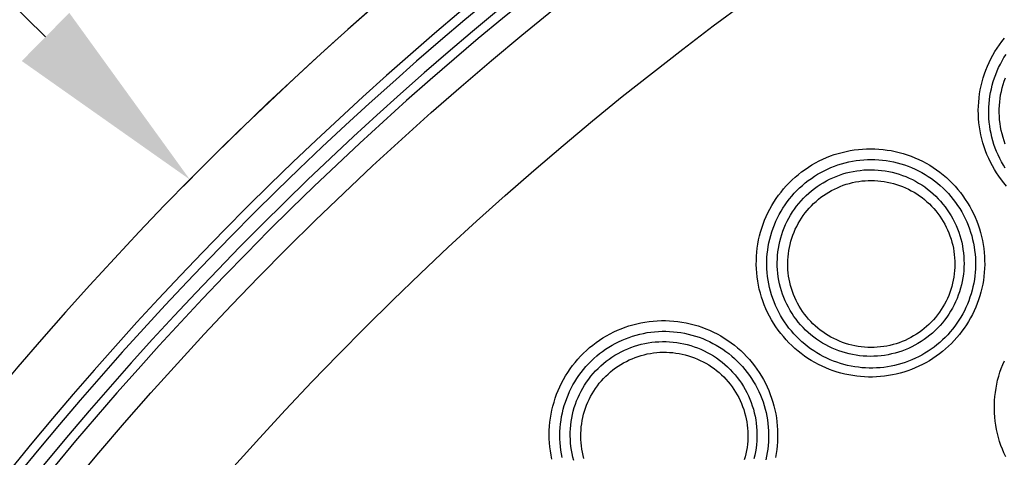
# Model space of a CAD drawing. Units: millimetres. Extents: x -526 to 315, y -209 to 298.
# Drawn here: x -51 to -32, y -99 to -91 of the extents above; entities that cross this region are included whole.
import ezdxf

# ---------------------------------------------------------------- set-up
doc = ezdxf.new("R2010")
doc.units = ezdxf.units.MM
doc.layers.add('AXIS_Sectional-View', color=7, linetype='Continuous')
doc.styles.get("Standard").update_dxf_attribs({"font": 'arial.ttf'})
doc.dimstyles.new('AXIS', dxfattribs={"dimtxt": 10, "dimasz": 4, "dimexe": 0.18, "dimexo": 0.0625, "dimgap": 0.09, "dimtad": 0, "dimtih": 1, "dimtoh": 1, "dimdec": 0, "dimzin": 0, "dimdsep": 46, "dimtxsty": 'Standard', "dimcen": 0.09, "dimadec": 0, "dimazin": 0, "dimtfac": 1, "dimtdec": 0, "dimtofl": 0, "dimtmove": 0, "dimatfit": 3, "dimfxl": 1, "dimtolj": 1, "dimtzin": 0, "dimarcsym": 0})

# ---------------------------------------------------------------- blocks, each defined once
blk = doc.blocks.new('*D10')
at = {"layer": 'AXIS_Sectional-View', "color": 0, "lineweight": -2, "transparency": 16777216}
for p, q in [((-84.33, -61.944), (-80.33, -61.944)), ((-80.33, -61.944), (-50.853, -91.083)), ((-0.09, -141.352), (0.09, -141.352)), ((0, -141.442), (0, -141.262))]:
    blk.add_line(p, q, dxfattribs=at)
blk.add_arc((0, -141.352), 67.505, 81.30067, 135.48355, dxfattribs=at)
at = {"layer": 'AXIS_Sectional-View', "color": 0, "transparency": 16777216}
blk.add_solid([(-50.384, -90.609), (-51.321, -91.558), (-48.008, -93.896)], dxfattribs=at)
at = {"layer": 'Defpoints', "color": 0, "transparency": 16777216}
for p in [(-48.008, -93.896), (48.008, -188.809)]:
    blk.add_point(p, dxfattribs=at)
at = {"layer": 'AXIS_Sectional-View', "color": 0, "transparency": 16777216, "insert": (-139.737, -61.944), "char_height": 10, "attachment_point": 5}
blk.add_mtext('\\A1;∅135mm [∅5.32"]', dxfattribs=at)

msp = doc.modelspace()

# ---------------------------------------------------------------- linework, layer by layer
at = {"layer": 'AXIS_Sectional-View', "color": 7, "linetype": 'Continuous'}
for points in [[(-31.916, -94.024), (-31.968, -93.962), (-32.018, -93.898), (-32.066, -93.832), (-32.111, -93.764), (-32.155, -93.695), (-32.195, -93.624), (-32.233, -93.552), (-32.268, -93.478), (-32.301, -93.403), (-32.331, -93.328), (-32.358, -93.251), (-32.382, -93.173), (-32.403, -93.094), (-32.422, -93.015), (-32.438, -92.935), (-32.45, -92.854), (-32.46, -92.774), (-32.467, -92.693), (-32.471, -92.611), (-32.472, -92.53), (-32.47, -92.449), (-32.465, -92.367), (-32.458, -92.286), (-32.447, -92.206), (-32.433, -92.126), (-32.417, -92.046), (-32.398, -91.967), (-32.375, -91.889), (-32.351, -91.812), (-32.323, -91.736), (-32.292, -91.661), (-32.259, -91.586), (-32.224, -91.514), (-32.185, -91.442), (-32.144, -91.372), (-32.101, -91.304), (-32.055, -91.237), (-32.007, -91.172), (-31.957, -91.109)], [(-31.94, -93.673), (-31.979, -93.609), (-32.016, -93.545), (-32.05, -93.479), (-32.082, -93.411), (-32.112, -93.343), (-32.139, -93.274), (-32.164, -93.203), (-32.186, -93.132), (-32.205, -93.06), (-32.222, -92.988), (-32.236, -92.915), (-32.247, -92.841), (-32.256, -92.767), (-32.262, -92.693), (-32.266, -92.619), (-32.266, -92.545), (-32.264, -92.471), (-32.26, -92.397), (-32.253, -92.323), (-32.243, -92.249), (-32.23, -92.176), (-32.215, -92.104), (-32.197, -92.032), (-32.177, -91.961), (-32.154, -91.89), (-32.129, -91.821), (-32.101, -91.752), (-32.071, -91.685), (-32.038, -91.619), (-32.003, -91.554), (-31.966, -91.49), (-31.926, -91.428)], [(-31.94, -93.198), (-31.964, -93.132), (-31.985, -93.064), (-32.004, -92.996), (-32.02, -92.927), (-32.033, -92.858), (-32.044, -92.788), (-32.052, -92.718), (-32.057, -92.648), (-32.059, -92.577), (-32.059, -92.507), (-32.056, -92.436), (-32.051, -92.366), (-32.043, -92.296), (-32.032, -92.226), (-32.018, -92.157), (-32.002, -92.089), (-31.983, -92.021), (-31.962, -91.954), (-31.938, -91.888)], [(-35.953, -93.743), (-35.887, -93.695), (-35.82, -93.65), (-35.751, -93.607), (-35.681, -93.567), (-35.609, -93.529), (-35.536, -93.494), (-35.462, -93.461), (-35.386, -93.431), (-35.31, -93.404), (-35.232, -93.38), (-35.154, -93.359), (-35.075, -93.34), (-34.996, -93.324), (-34.916, -93.311), (-34.835, -93.301), (-34.754, -93.294), (-34.673, -93.29), (-34.592, -93.289), (-34.511, -93.29), (-34.429, -93.295), (-34.348, -93.302), (-34.268, -93.313), (-34.188, -93.326), (-34.108, -93.342), (-34.029, -93.361), (-33.95, -93.383), (-33.873, -93.408), (-33.796, -93.436), (-33.72, -93.466), (-33.646, -93.499), (-33.572, -93.535), (-33.5, -93.574), (-33.43, -93.615), (-33.361, -93.658), (-33.294, -93.704), (-33.228, -93.753), (-33.164, -93.804), (-33.102, -93.857), (-33.042, -93.912), (-32.984, -93.969), (-32.928, -94.029), (-32.875, -94.091), (-32.823, -94.154), (-32.774, -94.219), (-32.728, -94.286), (-32.684, -94.354), (-32.642, -94.424), (-32.603, -94.495), (-32.567, -94.567), (-32.534, -94.64), (-32.503, -94.714), (-32.475, -94.79), (-32.449, -94.866), (-32.427, -94.942), (-32.407, -95.02), (-32.39, -95.097), (-32.376, -95.176), (-32.364, -95.254), (-32.356, -95.333), (-32.35, -95.412), (-32.347, -95.491), (-32.346, -95.57), (-32.349, -95.649), (-32.354, -95.728), (-32.362, -95.806), (-32.373, -95.884), (-32.386, -95.961), (-32.402, -96.038), (-32.421, -96.115), (-32.443, -96.19), (-32.467, -96.265), (-32.493, -96.339), (-32.522, -96.412), (-32.554, -96.484), (-32.588, -96.554), (-32.625, -96.624), (-32.664, -96.692), (-32.705, -96.759), (-32.749, -96.824), (-32.795, -96.888), (-32.843, -96.95), (-32.894, -97.01), (-32.946, -97.069), (-33.001, -97.126), (-33.058, -97.182), (-33.117, -97.235), (-33.178, -97.286), (-33.24, -97.335)], [(-35.822, -93.916), (-35.762, -93.872), (-35.701, -93.831), (-35.638, -93.792), (-35.575, -93.755), (-35.509, -93.721), (-35.443, -93.689), (-35.375, -93.659), (-35.306, -93.632), (-35.237, -93.607), (-35.166, -93.585), (-35.095, -93.565), (-35.023, -93.548), (-34.95, -93.533), (-34.877, -93.522), (-34.804, -93.512), (-34.73, -93.506), (-34.656, -93.502), (-34.582, -93.5), (-34.508, -93.502), (-34.434, -93.506), (-34.36, -93.512), (-34.287, -93.522), (-34.214, -93.534), (-34.141, -93.549), (-34.069, -93.566), (-33.997, -93.586), (-33.926, -93.608), (-33.856, -93.633), (-33.787, -93.661), (-33.719, -93.691), (-33.652, -93.723), (-33.586, -93.758), (-33.522, -93.796), (-33.459, -93.835), (-33.397, -93.877), (-33.337, -93.921), (-33.278, -93.967), (-33.222, -94.016), (-33.167, -94.066), (-33.114, -94.118), (-33.062, -94.173), (-33.013, -94.229), (-32.966, -94.287), (-32.921, -94.346), (-32.879, -94.407), (-32.838, -94.469), (-32.8, -94.533), (-32.764, -94.597), (-32.731, -94.663), (-32.7, -94.73), (-32.672, -94.798), (-32.646, -94.867), (-32.623, -94.936), (-32.602, -95.006), (-32.584, -95.077), (-32.568, -95.148), (-32.555, -95.22), (-32.544, -95.292), (-32.536, -95.364), (-32.53, -95.436), (-32.527, -95.508), (-32.527, -95.581), (-32.529, -95.653), (-32.534, -95.725), (-32.541, -95.797), (-32.55, -95.868), (-32.563, -95.939), (-32.577, -96.01), (-32.594, -96.079), (-32.614, -96.149), (-32.636, -96.217), (-32.66, -96.285), (-32.687, -96.352), (-32.716, -96.418), (-32.747, -96.482), (-32.78, -96.546), (-32.816, -96.609), (-32.854, -96.67), (-32.894, -96.73), (-32.936, -96.788), (-32.98, -96.845), (-33.026, -96.9), (-33.075, -96.954), (-33.125, -97.007), (-33.177, -97.057), (-33.231, -97.106), (-33.287, -97.153), (-33.344, -97.198)], [(-35.703, -94.074), (-35.646, -94.033), (-35.587, -93.993), (-35.527, -93.957), (-35.466, -93.922), (-35.404, -93.89), (-35.34, -93.86), (-35.275, -93.833), (-35.209, -93.808), (-35.143, -93.786), (-35.075, -93.766), (-35.007, -93.749), (-34.938, -93.735), (-34.868, -93.723), (-34.799, -93.714), (-34.729, -93.707), (-34.658, -93.703), (-34.588, -93.702), (-34.517, -93.704), (-34.447, -93.708), (-34.377, -93.715), (-34.307, -93.725), (-34.237, -93.737), (-34.169, -93.752), (-34.1, -93.77), (-34.033, -93.79), (-33.966, -93.813), (-33.9, -93.838), (-33.835, -93.866), (-33.771, -93.896), (-33.709, -93.929), (-33.648, -93.964), (-33.588, -94.002), (-33.529, -94.042), (-33.472, -94.084), (-33.417, -94.128), (-33.364, -94.174), (-33.312, -94.222), (-33.262, -94.273), (-33.215, -94.325), (-33.169, -94.378), (-33.125, -94.434), (-33.084, -94.491), (-33.044, -94.55), (-33.008, -94.61), (-32.973, -94.672), (-32.941, -94.735), (-32.911, -94.799), (-32.884, -94.864), (-32.859, -94.93), (-32.837, -94.997), (-32.817, -95.065), (-32.8, -95.133), (-32.786, -95.202), (-32.774, -95.272), (-32.765, -95.342), (-32.759, -95.412), (-32.755, -95.483), (-32.754, -95.553), (-32.756, -95.624), (-32.76, -95.694), (-32.767, -95.764), (-32.777, -95.834), (-32.79, -95.903), (-32.805, -95.972), (-32.823, -96.04), (-32.843, -96.107), (-32.866, -96.174), (-32.891, -96.24), (-32.919, -96.304), (-32.949, -96.368), (-32.982, -96.43), (-33.017, -96.491), (-33.055, -96.55), (-33.094, -96.608), (-33.136, -96.665), (-33.18, -96.72), (-33.226, -96.773), (-33.274, -96.824), (-33.324, -96.874), (-33.376, -96.922), (-33.43, -96.967), (-33.485, -97.011)], [(-33.24, -97.335), (-33.304, -97.381), (-33.369, -97.425), (-33.436, -97.467), (-33.504, -97.506), (-33.573, -97.543), (-33.644, -97.578), (-33.715, -97.61), (-33.788, -97.639), (-33.862, -97.666), (-33.937, -97.69), (-34.012, -97.712), (-34.088, -97.731), (-34.165, -97.748), (-34.242, -97.761), (-34.32, -97.772), (-34.398, -97.781), (-34.476, -97.786), (-34.555, -97.789), (-34.634, -97.789), (-34.712, -97.786), (-34.791, -97.781), (-34.869, -97.773), (-34.947, -97.762), (-35.025, -97.748), (-35.102, -97.732), (-35.179, -97.713), (-35.255, -97.691), (-35.33, -97.666), (-35.405, -97.639), (-35.479, -97.609), (-35.551, -97.577), (-35.623, -97.542), (-35.693, -97.504), (-35.763, -97.464), (-35.831, -97.421), (-35.897, -97.375), (-35.962, -97.328), (-36.025, -97.278), (-36.087, -97.225), (-36.146, -97.17), (-36.204, -97.113), (-36.26, -97.054), (-36.314, -96.993), (-36.365, -96.93), (-36.415, -96.865), (-36.461, -96.798), (-36.506, -96.73), (-36.548, -96.66), (-36.587, -96.588), (-36.624, -96.516), (-36.658, -96.442), (-36.689, -96.366), (-36.718, -96.29), (-36.744, -96.213), (-36.767, -96.134), (-36.787, -96.055), (-36.804, -95.976), (-36.818, -95.896), (-36.83, -95.815), (-36.838, -95.734), (-36.844, -95.653), (-36.847, -95.572), (-36.846, -95.491), (-36.843, -95.409), (-36.837, -95.328), (-36.828, -95.248), (-36.816, -95.167), (-36.801, -95.087), (-36.784, -95.008), (-36.763, -94.93), (-36.74, -94.852), (-36.713, -94.775), (-36.685, -94.699), (-36.653, -94.625), (-36.619, -94.551), (-36.582, -94.479), (-36.543, -94.409), (-36.501, -94.339), (-36.456, -94.271), (-36.409, -94.205), (-36.36, -94.141), (-36.309, -94.078), (-36.255, -94.017), (-36.199, -93.958), (-36.14, -93.901), (-36.08, -93.846), (-36.017, -93.793), (-35.953, -93.743)], [(-33.344, -97.198), (-33.402, -97.24), (-33.462, -97.281), (-33.523, -97.319), (-33.585, -97.355), (-33.649, -97.389), (-33.713, -97.42), (-33.779, -97.45), (-33.846, -97.477), (-33.914, -97.501), (-33.982, -97.523), (-34.051, -97.543), (-34.121, -97.561), (-34.191, -97.575), (-34.262, -97.588), (-34.333, -97.598), (-34.405, -97.605), (-34.477, -97.61), (-34.549, -97.613), (-34.621, -97.613), (-34.693, -97.61), (-34.764, -97.605), (-34.836, -97.597), (-34.908, -97.587), (-34.979, -97.575), (-35.049, -97.56), (-35.12, -97.542), (-35.189, -97.522), (-35.258, -97.499), (-35.326, -97.474), (-35.394, -97.447), (-35.46, -97.417), (-35.526, -97.384), (-35.59, -97.35), (-35.653, -97.313), (-35.715, -97.273), (-35.776, -97.232), (-35.835, -97.188), (-35.893, -97.142), (-35.949, -97.094), (-36.003, -97.044), (-36.056, -96.991), (-36.107, -96.937), (-36.156, -96.881), (-36.203, -96.823), (-36.248, -96.764), (-36.29, -96.703), (-36.331, -96.64), (-36.369, -96.576), (-36.405, -96.511), (-36.438, -96.444), (-36.469, -96.376), (-36.497, -96.308), (-36.523, -96.238), (-36.547, -96.167), (-36.568, -96.096), (-36.586, -96.024), (-36.601, -95.951), (-36.614, -95.878), (-36.625, -95.804), (-36.632, -95.73), (-36.637, -95.656), (-36.639, -95.582), (-36.639, -95.508), (-36.636, -95.434), (-36.63, -95.36), (-36.622, -95.286), (-36.611, -95.213), (-36.597, -95.14), (-36.581, -95.068), (-36.562, -94.997), (-36.54, -94.926), (-36.516, -94.856), (-36.49, -94.787), (-36.461, -94.719), (-36.43, -94.652), (-36.396, -94.586), (-36.36, -94.522), (-36.322, -94.459), (-36.281, -94.397), (-36.239, -94.337), (-36.194, -94.278), (-36.147, -94.221), (-36.098, -94.166), (-36.047, -94.112), (-35.993, -94.06), (-35.938, -94.01), (-35.881, -93.962), (-35.822, -93.916)], [(-33.485, -97.011), (-33.542, -97.052), (-33.601, -97.091), (-33.661, -97.128), (-33.722, -97.163), (-33.784, -97.195), (-33.848, -97.224), (-33.913, -97.252), (-33.979, -97.276), (-34.045, -97.299), (-34.113, -97.318), (-34.181, -97.335), (-34.25, -97.35), (-34.319, -97.362), (-34.389, -97.371), (-34.459, -97.377), (-34.53, -97.381), (-34.6, -97.382), (-34.67, -97.381), (-34.741, -97.377), (-34.811, -97.37), (-34.881, -97.36), (-34.95, -97.348), (-35.019, -97.333), (-35.087, -97.315), (-35.155, -97.295), (-35.222, -97.272), (-35.288, -97.247), (-35.352, -97.219), (-35.416, -97.188), (-35.479, -97.156), (-35.54, -97.121), (-35.6, -97.083), (-35.658, -97.043), (-35.715, -97.001), (-35.77, -96.957), (-35.824, -96.911), (-35.875, -96.863), (-35.925, -96.813), (-35.973, -96.761), (-36.019, -96.707), (-36.062, -96.651), (-36.104, -96.594), (-36.143, -96.535), (-36.18, -96.475), (-36.215, -96.413), (-36.247, -96.351), (-36.277, -96.287), (-36.304, -96.221), (-36.329, -96.155), (-36.351, -96.088), (-36.371, -96.021), (-36.388, -95.952), (-36.402, -95.883), (-36.414, -95.813), (-36.423, -95.743), (-36.429, -95.673), (-36.433, -95.603), (-36.434, -95.532), (-36.432, -95.462), (-36.428, -95.392), (-36.421, -95.321), (-36.411, -95.252), (-36.399, -95.182), (-36.383, -95.114), (-36.366, -95.046), (-36.345, -94.978), (-36.323, -94.912), (-36.297, -94.846), (-36.269, -94.781), (-36.239, -94.718), (-36.206, -94.656), (-36.171, -94.595), (-36.134, -94.535), (-36.094, -94.477), (-36.053, -94.42), (-36.009, -94.366), (-35.963, -94.312), (-35.914, -94.261), (-35.864, -94.211), (-35.812, -94.163), (-35.758, -94.118), (-35.703, -94.074)], [(-35.573, -94.246), (-35.522, -94.21), (-35.47, -94.175), (-35.416, -94.142), (-35.362, -94.111), (-35.306, -94.082), (-35.249, -94.056), (-35.191, -94.031), (-35.132, -94.009), (-35.073, -93.989), (-35.013, -93.972), (-34.952, -93.956), (-34.89, -93.943), (-34.829, -93.933), (-34.766, -93.924), (-34.704, -93.919), (-34.641, -93.915), (-34.578, -93.914), (-34.515, -93.915), (-34.452, -93.919), (-34.39, -93.925), (-34.327, -93.934), (-34.265, -93.944), (-34.204, -93.958), (-34.143, -93.973), (-34.082, -93.991), (-34.023, -94.011), (-33.964, -94.034), (-33.906, -94.059), (-33.849, -94.086), (-33.793, -94.115), (-33.738, -94.146), (-33.684, -94.179), (-33.632, -94.215), (-33.581, -94.252), (-33.532, -94.291), (-33.484, -94.333), (-33.437, -94.376), (-33.393, -94.42), (-33.35, -94.467), (-33.309, -94.515), (-33.27, -94.564), (-33.232, -94.616), (-33.197, -94.668), (-33.164, -94.722), (-33.133, -94.777), (-33.104, -94.833), (-33.077, -94.89), (-33.052, -94.949), (-33.03, -95.008), (-33.01, -95.068), (-32.992, -95.128), (-32.977, -95.19), (-32.963, -95.251), (-32.953, -95.314), (-32.945, -95.376), (-32.939, -95.439), (-32.935, -95.502), (-32.934, -95.566), (-32.936, -95.629), (-32.94, -95.692), (-32.946, -95.755), (-32.954, -95.817), (-32.966, -95.88), (-32.979, -95.941), (-32.995, -96.002), (-33.013, -96.063), (-33.033, -96.123), (-33.056, -96.181), (-33.081, -96.239), (-33.108, -96.296), (-33.137, -96.352), (-33.169, -96.407), (-33.202, -96.46), (-33.238, -96.513), (-33.275, -96.563), (-33.315, -96.613), (-33.356, -96.66), (-33.399, -96.707), (-33.444, -96.751), (-33.491, -96.794), (-33.539, -96.835), (-33.588, -96.874)], [(-33.588, -96.874), (-33.64, -96.911), (-33.692, -96.946), (-33.746, -96.979), (-33.801, -97.01), (-33.857, -97.039), (-33.914, -97.066), (-33.972, -97.09), (-34.031, -97.112), (-34.091, -97.132), (-34.152, -97.15), (-34.213, -97.165), (-34.275, -97.178), (-34.337, -97.188), (-34.4, -97.196), (-34.463, -97.202), (-34.526, -97.206), (-34.589, -97.206), (-34.652, -97.205), (-34.715, -97.201), (-34.778, -97.195), (-34.841, -97.186), (-34.903, -97.175), (-34.965, -97.161), (-35.026, -97.145), (-35.086, -97.127), (-35.146, -97.106), (-35.205, -97.083), (-35.263, -97.058), (-35.32, -97.031), (-35.376, -97.001), (-35.431, -96.97), (-35.485, -96.936), (-35.537, -96.9), (-35.588, -96.863), (-35.637, -96.823), (-35.685, -96.781), (-35.731, -96.738), (-35.775, -96.693), (-35.818, -96.646), (-35.859, -96.598), (-35.897, -96.548), (-35.934, -96.497), (-35.969, -96.444), (-36.002, -96.39), (-36.033, -96.335), (-36.062, -96.279), (-36.088, -96.221), (-36.112, -96.163), (-36.134, -96.104), (-36.154, -96.044), (-36.171, -95.983), (-36.187, -95.922), (-36.199, -95.86), (-36.21, -95.798), (-36.217, -95.736), (-36.223, -95.673), (-36.226, -95.61), (-36.227, -95.547), (-36.225, -95.484), (-36.221, -95.421), (-36.214, -95.359), (-36.206, -95.297), (-36.194, -95.235), (-36.181, -95.173), (-36.165, -95.113), (-36.147, -95.053), (-36.126, -94.993), (-36.103, -94.935), (-36.078, -94.877), (-36.051, -94.821), (-36.022, -94.765), (-35.991, -94.711), (-35.957, -94.658), (-35.922, -94.606), (-35.885, -94.555), (-35.845, -94.506), (-35.804, -94.459), (-35.761, -94.413), (-35.717, -94.369), (-35.67, -94.326), (-35.622, -94.285), (-35.573, -94.246)], [(-40.192, -97.263), (-40.131, -97.21), (-40.068, -97.158), (-40.004, -97.109), (-39.938, -97.063), (-39.87, -97.019), (-39.8, -96.977), (-39.729, -96.938), (-39.657, -96.901), (-39.583, -96.867), (-39.508, -96.836), (-39.433, -96.807), (-39.356, -96.781), (-39.278, -96.758), (-39.199, -96.738), (-39.12, -96.72), (-39.04, -96.706), (-38.96, -96.694), (-38.879, -96.685), (-38.798, -96.679), (-38.717, -96.676), (-38.635, -96.677), (-38.554, -96.679), (-38.473, -96.685), (-38.392, -96.694), (-38.311, -96.706), (-38.231, -96.721), (-38.152, -96.738), (-38.073, -96.759), (-37.995, -96.782), (-37.918, -96.808), (-37.841, -96.837), (-37.766, -96.868), (-37.692, -96.903), (-37.619, -96.94), (-37.548, -96.979), (-37.478, -97.022), (-37.41, -97.066), (-37.343, -97.113), (-37.278, -97.163), (-37.215, -97.215), (-37.154, -97.269), (-37.095, -97.325), (-37.038, -97.384), (-36.983, -97.444), (-36.931, -97.506), (-36.881, -97.57), (-36.833, -97.636), (-36.788, -97.703), (-36.745, -97.771), (-36.705, -97.841), (-36.667, -97.912), (-36.633, -97.984), (-36.6, -98.058), (-36.571, -98.132), (-36.544, -98.207), (-36.52, -98.283), (-36.498, -98.36), (-36.48, -98.437), (-36.464, -98.515), (-36.451, -98.593), (-36.44, -98.671), (-36.433, -98.75), (-36.428, -98.829), (-36.426, -98.907), (-36.427, -98.986), (-36.43, -99.065), (-36.436, -99.143), (-36.445, -99.221), (-36.457, -99.299), (-36.471, -99.376)], [(-40.047, -97.423), (-39.991, -97.374), (-39.934, -97.328), (-39.875, -97.283), (-39.815, -97.241), (-39.753, -97.2), (-39.689, -97.162), (-39.625, -97.126), (-39.559, -97.093), (-39.492, -97.062), (-39.424, -97.033), (-39.354, -97.007), (-39.284, -96.983), (-39.214, -96.962), (-39.142, -96.944), (-39.07, -96.928), (-38.997, -96.914), (-38.924, -96.903), (-38.85, -96.895), (-38.776, -96.89), (-38.702, -96.887), (-38.628, -96.887), (-38.554, -96.889), (-38.48, -96.895), (-38.406, -96.903), (-38.332, -96.913), (-38.259, -96.926), (-38.187, -96.942), (-38.115, -96.961), (-38.043, -96.982), (-37.973, -97.005), (-37.903, -97.032), (-37.834, -97.06), (-37.767, -97.091), (-37.7, -97.125), (-37.635, -97.161), (-37.571, -97.199), (-37.509, -97.24), (-37.448, -97.283), (-37.388, -97.328), (-37.331, -97.375), (-37.275, -97.424), (-37.221, -97.476), (-37.168, -97.529), (-37.118, -97.584), (-37.07, -97.64), (-37.024, -97.699), (-36.98, -97.759), (-36.939, -97.82), (-36.9, -97.882), (-36.863, -97.946), (-36.828, -98.011), (-36.796, -98.077), (-36.766, -98.144), (-36.739, -98.212), (-36.714, -98.281), (-36.692, -98.35), (-36.672, -98.42), (-36.655, -98.491), (-36.64, -98.562), (-36.628, -98.633), (-36.619, -98.705), (-36.611, -98.777), (-36.607, -98.849), (-36.605, -98.921), (-36.605, -98.993), (-36.608, -99.065), (-36.614, -99.137), (-36.622, -99.209), (-36.633, -99.28), (-36.646, -99.351), (-36.661, -99.421)], [(-39.913, -97.57), (-39.86, -97.523), (-39.805, -97.479), (-39.749, -97.437), (-39.691, -97.397), (-39.632, -97.359), (-39.571, -97.324), (-39.509, -97.29), (-39.446, -97.26), (-39.381, -97.231), (-39.316, -97.206), (-39.25, -97.182), (-39.182, -97.161), (-39.114, -97.143), (-39.046, -97.128), (-38.976, -97.115), (-38.907, -97.105), (-38.837, -97.097), (-38.766, -97.092), (-38.696, -97.09), (-38.626, -97.09), (-38.555, -97.093), (-38.485, -97.099), (-38.415, -97.108), (-38.345, -97.119), (-38.276, -97.133), (-38.207, -97.15), (-38.139, -97.169), (-38.072, -97.191), (-38.006, -97.215), (-37.941, -97.242), (-37.876, -97.271), (-37.813, -97.303), (-37.751, -97.337), (-37.691, -97.374), (-37.632, -97.413), (-37.575, -97.454), (-37.519, -97.497), (-37.464, -97.542), (-37.412, -97.59), (-37.362, -97.639), (-37.313, -97.691), (-37.266, -97.744), (-37.222, -97.799), (-37.18, -97.855), (-37.139, -97.913), (-37.101, -97.973), (-37.066, -98.034), (-37.033, -98.096), (-37.002, -98.16), (-36.974, -98.225), (-36.948, -98.29), (-36.925, -98.357), (-36.904, -98.424), (-36.886, -98.493), (-36.87, -98.561), (-36.858, -98.631), (-36.848, -98.701), (-36.84, -98.771), (-36.835, -98.841), (-36.833, -98.911), (-36.834, -98.982), (-36.837, -99.052), (-36.843, -99.122), (-36.852, -99.192), (-36.863, -99.262), (-36.877, -99.331), (-36.894, -99.399)], [(-40.874, -99.408), (-40.89, -99.328), (-40.903, -99.247), (-40.914, -99.167), (-40.921, -99.086), (-40.925, -99.005), (-40.927, -98.923), (-40.925, -98.842), (-40.92, -98.761), (-40.913, -98.68), (-40.903, -98.6), (-40.889, -98.52), (-40.873, -98.44), (-40.854, -98.361), (-40.833, -98.283), (-40.808, -98.206), (-40.781, -98.13), (-40.751, -98.054), (-40.718, -97.98), (-40.683, -97.908), (-40.645, -97.836), (-40.604, -97.766), (-40.561, -97.697), (-40.516, -97.63), (-40.468, -97.565), (-40.417, -97.501), (-40.364, -97.438), (-40.309, -97.378), (-40.252, -97.32), (-40.192, -97.263)], [(-39.767, -97.73), (-39.72, -97.688), (-39.671, -97.649), (-39.621, -97.611), (-39.57, -97.575), (-39.517, -97.542), (-39.463, -97.51), (-39.407, -97.48), (-39.351, -97.453), (-39.293, -97.428), (-39.235, -97.404), (-39.176, -97.384), (-39.116, -97.365), (-39.055, -97.349), (-38.994, -97.335), (-38.932, -97.323), (-38.87, -97.314), (-38.808, -97.307), (-38.745, -97.302), (-38.682, -97.3), (-38.619, -97.3), (-38.556, -97.303), (-38.493, -97.308), (-38.431, -97.316), (-38.369, -97.326), (-38.307, -97.338), (-38.246, -97.353), (-38.185, -97.369), (-38.125, -97.389), (-38.065, -97.41), (-38.007, -97.434), (-37.95, -97.46), (-37.893, -97.489), (-37.838, -97.519), (-37.784, -97.551), (-37.731, -97.586), (-37.679, -97.623), (-37.629, -97.661), (-37.581, -97.702), (-37.534, -97.744), (-37.488, -97.788), (-37.445, -97.834), (-37.403, -97.881), (-37.363, -97.93), (-37.325, -97.981), (-37.289, -98.033), (-37.255, -98.086), (-37.223, -98.14), (-37.193, -98.196), (-37.165, -98.253), (-37.139, -98.311), (-37.116, -98.37), (-37.095, -98.429), (-37.077, -98.49), (-37.06, -98.551), (-37.046, -98.612), (-37.035, -98.674), (-37.025, -98.737), (-37.018, -98.8), (-37.014, -98.863), (-37.012, -98.926), (-37.012, -98.989), (-37.015, -99.052), (-37.021, -99.115), (-37.028, -99.178), (-37.038, -99.24), (-37.051, -99.302), (-37.066, -99.363), (-37.083, -99.424)], [(-40.671, -99.378), (-40.685, -99.305), (-40.697, -99.232), (-40.706, -99.158), (-40.713, -99.084), (-40.716, -99.01), (-40.717, -98.936), (-40.716, -98.862), (-40.712, -98.788), (-40.705, -98.714), (-40.695, -98.641), (-40.683, -98.568), (-40.668, -98.495), (-40.651, -98.423), (-40.631, -98.352), (-40.608, -98.282), (-40.583, -98.212), (-40.556, -98.144), (-40.526, -98.076), (-40.494, -98.01), (-40.459, -97.945), (-40.422, -97.881), (-40.383, -97.819), (-40.341, -97.757), (-40.298, -97.698), (-40.252, -97.639), (-40.203, -97.583), (-40.153, -97.528), (-40.101, -97.474), (-40.047, -97.423)], [(-40.442, -99.436), (-40.46, -99.368), (-40.476, -99.299), (-40.489, -99.229), (-40.499, -99.16), (-40.506, -99.089), (-40.511, -99.019), (-40.513, -98.949), (-40.513, -98.878), (-40.509, -98.808), (-40.503, -98.738), (-40.495, -98.668), (-40.483, -98.598), (-40.469, -98.529), (-40.453, -98.461), (-40.433, -98.393), (-40.412, -98.327), (-40.387, -98.261), (-40.36, -98.196), (-40.331, -98.132), (-40.3, -98.069), (-40.265, -98.007), (-40.229, -97.947), (-40.19, -97.888), (-40.149, -97.831), (-40.106, -97.775), (-40.061, -97.721), (-40.014, -97.669), (-39.964, -97.618), (-39.913, -97.57)], [(-31.933, -99.362), (-31.967, -99.287), (-31.998, -99.212), (-32.026, -99.136), (-32.052, -99.058), (-32.075, -98.98), (-32.095, -98.901), (-32.112, -98.821), (-32.127, -98.741), (-32.138, -98.66), (-32.147, -98.579), (-32.152, -98.498), (-32.155, -98.417), (-32.154, -98.335), (-32.151, -98.254), (-32.145, -98.173), (-32.135, -98.092), (-32.123, -98.012), (-32.108, -97.932), (-32.091, -97.852), (-32.07, -97.774), (-32.046, -97.696), (-32.02, -97.619), (-31.991, -97.543), (-31.959, -97.469)], [(-40.242, -99.394), (-40.258, -99.334), (-40.272, -99.272), (-40.283, -99.21), (-40.292, -99.148), (-40.299, -99.085), (-40.303, -99.022), (-40.304, -98.959), (-40.304, -98.897), (-40.301, -98.834), (-40.295, -98.771), (-40.287, -98.709), (-40.277, -98.647), (-40.264, -98.585), (-40.249, -98.524), (-40.232, -98.464), (-40.213, -98.404), (-40.191, -98.345), (-40.167, -98.287), (-40.141, -98.23), (-40.112, -98.174), (-40.082, -98.12), (-40.049, -98.066), (-40.015, -98.014), (-39.978, -97.963), (-39.94, -97.913), (-39.899, -97.865), (-39.857, -97.818), (-39.813, -97.773), (-39.767, -97.73)]]:
    msp.add_lwpolyline(points, dxfattribs=at)
for radius in [65.19, 63]:
    msp.add_circle((0, -141.352), radius, dxfattribs=at)
for radius, start, end in [(67.505, 98.75238, 257.23727), (66.322, 19.58791, 160.4121), (66.141, 19.58789, 160.41214), (65.869, 19.53539, 160.46462), (65.689, 19.53539, 160.46462)]:
    msp.add_arc((0, -141.352), radius, start, end, dxfattribs=at)

# ---------------------------------------------------------------- dimensions: what is measured, and where the dimension line sits
at = {"layer": 'AXIS_Sectional-View'}
dim = msp.add_diameter_dim_2p(p1=(48.008, -188.809), p2=(-48.008, -93.896), dimstyle='AXIS', override={"dimpost": 'mm'}, dxfattribs=at)
dim.commit()
dim.dimension.update_dxf_attribs({"geometry": '*D10', "text_midpoint": (-139.737, -61.944), "dimtype": 163})

doc.saveas('drawing.dxf')
